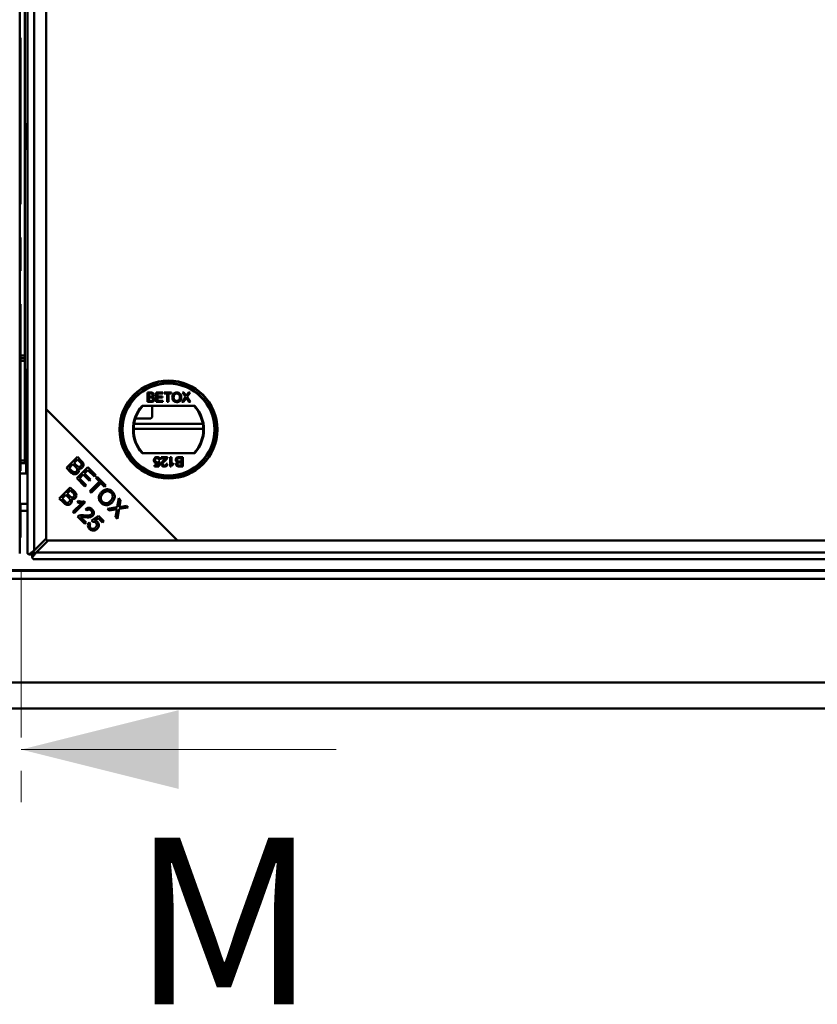
# Model space of a CAD drawing. Units: millimetres. Extents: x -223 to 594, y -15 to 420.
# Drawn here: x -161 to -130, y -15 to 22 of the extents above; entities that cross this region are included whole.
import ezdxf

# ---------------------------------------------------------------- set-up
doc = ezdxf.new("R2010")
doc.units = ezdxf.units.MM
doc.linetypes.add('CENTER', pattern=[10.16, 6.35, -1.27, 1.27, -1.27])
doc.styles.add('SLDTEXTSTYLE0', font='TXT', dxfattribs={"width": 0.75})

msp = doc.modelspace()

# ---------------------------------------------------------------- linework, layer by layer
at = {"color": 7, "linetype": 'CENTER', "lineweight": 18}
msp.add_line((-160.7884, 123.1497), (-160.7884, -7.5784), dxfattribs=at)
at = {"color": 7, "linetype": 'Continuous', "lineweight": 50}
for p, q in [((-160.8384, 1.8949), (-160.8384, 113.6697)), ((-160.5375, 113.6697), (-160.5375, 1.8949)), ((-160.2875, 2.0048), (-160.2875, 113.5599)), ((-159.8277, 113.172), (-159.8277, 7.3926)), ((-159.8277, 2.4646), (-159.8277, 113.1001)), ((-160.6384, 9.4323), (-160.6384, 106.1323)), ((-160.6284, 18.2923), (-160.6384, 18.2923)), ((-160.6284, 17.2723), (-160.6284, 18.2923)), ((-160.6384, 17.7823), (-160.6284, 17.7823)), ((-160.6384, 17.2723), (-160.6284, 17.2723)), ((-160.6384, 9.3323), (-160.6384, 9.4323)), ((-160.6384, 9.3323), (-160.8384, 9.3323)), ((-160.6384, 9.2323), (-160.6384, 9.3323)), ((-160.6384, 9.2323), (-160.6384, 5.4323)), ((-160.6284, 8.9323), (-160.6384, 8.9323)), ((-160.6284, 5.4323), (-160.6284, 8.9323)), ((-155.977, 7.667), (-155.977, 8.0265)), ((-155.977, 8.0265), (-155.8424, 8.0265)), ((-155.8578, 7.985), (-155.9263, 7.985)), ((-155.9263, 7.985), (-155.9263, 7.8744)), ((-155.6451, 8.0265), (-155.3916, 8.0265)), ((-155.6451, 7.667), (-155.6451, 8.0265)), ((-155.5944, 7.985), (-155.5944, 7.8744)), ((-155.3916, 7.985), (-155.5944, 7.985)), ((-155.3916, 8.0265), (-155.3916, 7.985)), ((-155.3408, 7.985), (-155.3408, 8.0265)), ((-155.3408, 8.0265), (-155.0596, 8.0265)), ((-155.2256, 7.985), (-155.3408, 7.985)), ((-155.2256, 7.667), (-155.2256, 7.985)), ((-155.1749, 7.985), (-155.1749, 7.667)), ((-155.0596, 7.985), (-155.1749, 7.985)), ((-155.0596, 8.0265), (-155.0596, 7.985)), ((-154.6426, 8.0265), (-154.5815, 8.0265)), ((-154.5282, 7.8604), (-154.6426, 8.0265)), ((-154.5815, 8.0265), (-154.5188, 7.9355)), ((-154.4767, 7.9354), (-154.4141, 8.0265)), ((-154.3522, 8.0265), (-154.4666, 7.8599)), ((-154.4141, 8.0265), (-154.3522, 8.0265)), ((-160.6384, 7.7823), (-160.6284, 7.7823)), ((-154.1664, 7.517), (-156.1788, 7.517)), ((-155.842, 7.667), (-155.977, 7.667)), ((-155.9263, 7.8744), (-155.8522, 7.8744)), ((-155.9263, 7.8329), (-155.9263, 7.7084)), ((-155.8471, 7.8329), (-155.9263, 7.8329)), ((-155.9263, 7.7084), (-155.8412, 7.7084)), ((-155.7884, 7.1323), (-155.7884, 7.517)), ((-155.3823, 7.667), (-155.6451, 7.667)), ((-155.5944, 7.8744), (-155.4054, 7.8744)), ((-155.4054, 7.8329), (-155.5944, 7.8329)), ((-155.5944, 7.8329), (-155.5944, 7.7084)), ((-155.5944, 7.7084), (-155.3823, 7.7084)), ((-155.4054, 7.8744), (-155.4054, 7.8329)), ((-155.3823, 7.7084), (-155.3823, 7.667)), ((-155.1749, 7.667), (-155.2256, 7.667)), ((-154.661, 7.667), (-154.5282, 7.8604)), ((-154.5992, 7.667), (-154.661, 7.667)), ((-154.5141, 7.7907), (-154.5992, 7.667)), ((-154.3949, 7.667), (-154.4824, 7.794)), ((-154.4666, 7.8599), (-154.3337, 7.667)), ((-154.3337, 7.667), (-154.3949, 7.667)), ((-159.8277, 7.3926), (-154.8277, 2.3926)), ((-159.8277, 7.3926), (-159.8277, 2.3926)), ((-160.6284, 6.8323), (-160.6384, 6.8323)), ((-156.48, 6.8323), (-153.8652, 6.8323)), ((-155.8884, 7.0323), (-156.4308, 7.0323)), ((-156.4973, 6.6448), (-153.8479, 6.6448)), ((-156.1788, 5.717), (-154.1664, 5.717)), ((-160.6384, 5.3323), (-160.8384, 5.3323)), ((-160.6384, 5.3323), (-160.6384, 5.4323)), ((-160.5884, 4.9448), (-160.5884, 5.3523)), ((-160.5384, 4.9448), (-160.5384, 5.3328)), ((-159.0599, 5.1557), (-158.6414, 5.5742)), ((-158.8113, 5.2935), (-158.9551, 5.1497)), ((-158.7145, 5.1968), (-158.8113, 5.2935)), ((-158.6354, 5.4694), (-158.7619, 5.3429)), ((-158.7619, 5.3429), (-158.6714, 5.2524)), ((-158.6414, 5.5742), (-158.4843, 5.4171)), ((-158.5518, 5.3857), (-158.6354, 5.4694)), ((-155.7083, 5.2551), (-155.5754, 5.2551)), ((-155.7083, 5.209), (-155.7083, 5.2551)), ((-155.5754, 5.2551), (-155.5571, 5.3482)), ((-155.547, 5.398), (-155.5009, 5.3934)), ((-155.4963, 5.4672), (-155.5424, 5.4625)), ((-155.5009, 5.3934), (-155.5378, 5.209)), ((-155.4456, 5.564), (-155.2105, 5.564)), ((-155.4456, 5.5179), (-155.4456, 5.564)), ((-155.2697, 5.5179), (-155.4456, 5.5179)), ((-155.2612, 5.3104), (-155.2151, 5.3058)), ((-155.1044, 5.564), (-155.0583, 5.564)), ((-155.1044, 5.2044), (-155.1044, 5.564)), ((-155.0583, 5.564), (-155.0583, 5.2838)), ((-154.9754, 5.3368), (-154.9754, 5.2943)), ((-154.6803, 5.5225), (-154.7654, 5.5225)), ((-154.7646, 5.564), (-154.6296, 5.564)), ((-154.7596, 5.398), (-154.6803, 5.398)), ((-154.6803, 5.3565), (-154.7545, 5.3565)), ((-154.6803, 5.398), (-154.6803, 5.5225)), ((-154.6803, 5.2459), (-154.6803, 5.3565)), ((-154.6296, 5.564), (-154.6296, 5.2044)), ((-160.8384, 4.9448), (-160.5375, 4.9448)), ((-158.9003, 4.9961), (-159.0599, 5.1557)), ((-158.9551, 5.1497), (-158.8509, 5.0455)), ((-158.6648, 4.7606), (-158.2463, 5.1791)), ((-158.4176, 4.897), (-158.56, 4.7545)), ((-158.1861, 4.6655), (-158.4176, 4.897)), ((-158.2403, 5.0743), (-158.3684, 4.9461)), ((-158.3684, 4.9461), (-158.137, 4.7146)), ((-158.2463, 5.1791), (-157.9438, 4.8765)), ((-157.9932, 4.8271), (-158.2403, 5.0743)), ((-155.5378, 5.209), (-155.7083, 5.209)), ((-155.0748, 5.2044), (-155.1044, 5.2044)), ((-154.6296, 5.2044), (-154.7643, 5.2044)), ((-154.7488, 5.2459), (-154.6803, 5.2459)), ((-158.3526, 4.4483), (-158.6648, 4.7606)), ((-158.56, 4.7545), (-158.3032, 4.4977)), ((-158.137, 4.7146), (-158.1861, 4.6655)), ((-158.1679, 4.2636), (-157.7988, 4.6328)), ((-157.7434, 4.5773), (-158.1125, 4.2082)), ((-157.9438, 4.8765), (-157.9932, 4.8271)), ((-157.9367, 4.7706), (-157.8873, 4.82)), ((-157.7988, 4.6328), (-157.9367, 4.7706)), ((-157.8873, 4.82), (-157.5555, 4.4883)), ((-157.6049, 4.4389), (-157.7434, 4.5773)), ((-159.3316, 3.9914), (-158.9131, 4.4099)), ((-159.0829, 4.1293), (-159.2268, 3.9854)), ((-158.9862, 4.0325), (-159.0829, 4.1293)), ((-158.9071, 4.3051), (-159.0335, 4.1787)), ((-159.0335, 4.1787), (-158.943, 4.0882)), ((-158.9131, 4.4099), (-158.756, 4.2528)), ((-158.8234, 4.2215), (-158.9071, 4.3051)), ((-158.3032, 4.4977), (-158.3526, 4.4483)), ((-158.1125, 4.2082), (-158.1679, 4.2636)), ((-157.5555, 4.4883), (-157.6049, 4.4389)), ((-159.172, 3.8318), (-159.3316, 3.9914)), ((-159.2268, 3.9854), (-159.1226, 3.8812)), ((-158.8163, 3.4761), (-158.4889, 3.8035)), ((-158.3448, 3.845), (-158.765, 3.4248)), ((-158.6535, 3.8444), (-158.6039, 3.894)), ((-158.4902, 3.8037), (-158.4202, 3.8737)), ((-158.3778, 3.878), (-158.3448, 3.845)), ((-157.121, 3.653), (-157.0633, 3.9961)), ((-157.0633, 3.9961), (-156.9975, 3.9302)), ((-156.9975, 3.9302), (-157.0288, 3.7469)), ((-158.765, 3.4248), (-158.8163, 3.4761)), ((-158.2825, 3.5298), (-158.3298, 3.588)), ((-157.5011, 3.5968), (-157.121, 3.653)), ((-157.4345, 3.5302), (-157.5011, 3.5968)), ((-157.1835, 3.5711), (-157.4345, 3.5302)), ((-157.1859, 3.2816), (-157.1419, 3.5362)), ((-157.0546, 3.5928), (-157.1174, 3.2131)), ((-156.7103, 3.6431), (-157.0546, 3.5928)), ((-156.9657, 3.6764), (-156.7705, 3.7033)), ((-156.7705, 3.7033), (-156.7103, 3.6431)), ((-158.362, 3.0219), (-158.6387, 3.2986)), ((-158.5179, 3.2766), (-158.3126, 3.0713)), ((-158.3126, 3.0713), (-158.362, 3.0219)), ((-158.1961, 3.0752), (-158.1376, 3.0258)), ((-158.0988, 3.1543), (-157.8434, 3.3287)), ((-158.0568, 3.0998), (-158.0988, 3.1543)), ((-157.8513, 3.2385), (-157.9863, 3.1485)), ((-157.6842, 3.0715), (-157.8513, 3.2385)), ((-157.8434, 3.3287), (-157.6352, 3.1205)), ((-157.6352, 3.1205), (-157.6842, 3.0715)), ((-157.1174, 3.2131), (-157.1859, 3.2816)), ((-160.2875, 2.0048), (-159.8277, 2.4646)), ((-159.7557, 2.3926), (-160.2155, 1.9328)), ((-159.8277, 2.3926), (-154.8277, 2.3926)), ((-105.2202, 2.3926), (-159.7557, 2.3926)), ((-154.8277, 2.3926), (-105.1482, 2.3926)), ((-104.7604, 1.9328), (-160.2155, 1.9328)), ((-160.4738, 1.8576), (-160.362, 1.8576)), ((-160.3627, 1.7465), (-160.3627, 1.8583)), ((-160.3254, 1.6828), (-104.6506, 1.6828)), ((-217.2384, 1.2323), (-104.3384, 1.2323)), ((-217.148, 1.2604), (-104.4289, 1.2604)), ((-217.2384, 0.9323), (-104.3384, 0.9323)), ((-221.6884, -3.0177), (-99.8884, -3.0177)), ((-129.8384, -4.0177), (-191.7384, -4.0177))]:
    msp.add_line(p, q, dxfattribs=at)
at = {"color": 8, "linetype": 'Continuous', "lineweight": 50}
for p, q in [((-160.6384, 9.4323), (-160.8384, 9.4323)), ((-160.6384, 9.2323), (-160.8384, 9.2323)), ((-160.6384, 5.4323), (-160.8384, 5.4323)), ((-157.7341, 4.5681), (-157.7341, 4.6669)), ((-157.5577, 4.4861), (-157.6522, 4.4861)), ((-160.8384, 3.7859), (-160.5375, 3.7859)), ((-158.5065, 3.7859), (-158.4039, 3.7859)), ((-160.5375, 3.514), (-160.8384, 3.514)), ((-158.6758, 3.514), (-158.7784, 3.514))]:
    msp.add_line(p, q, dxfattribs=at)
at = {"color": 7, "linetype": 'Continuous', "lineweight": 18}
msp.add_line((-148.7884, -5.5784), (-160.7884, -5.5784), dxfattribs=at)
at = {"color": 7, "linetype": 'Continuous', "lineweight": 50}
for radius in [1.8678, 1.85, 1.77, 1.75]:
    msp.add_circle((-155.1726, 6.617), radius, dxfattribs=at)
for centre, radius, start, end in [((-155.1726, 6.617), 1.35, 138.18969, 221.81031), ((-155.1726, 6.617), 1.325, 137.21531, 222.78469), ((-155.1726, 6.617), 1.325, 317.21531, 42.78469), ((-155.1726, 6.617), 1.35, 318.18969, 41.81031), ((-155.8884, 7.1323), 0.1, 270, 0), ((-160.5284, 5.4323), 0.1, 180, 264.82152)]:
    msp.add_arc(centre, radius, start, end, dxfattribs=at)
for points, knots in [([(-155.7742, 7.9289), (-155.7752, 7.9386), (-155.7768, 7.9533), (-155.7879, 7.9698), (-155.8122, 7.9868), (-155.8375, 7.9858), (-155.8578, 7.985)], [0, 0, 0, 0, 0.2495593, 0.3750398, 0.5002586, 1, 1, 1, 1]), ([(-155.8424, 8.0265), (-155.8264, 8.026), (-155.7946, 8.025), (-155.753, 8.0052), (-155.7284, 7.9707), (-155.7251, 7.9458), (-155.7235, 7.9333)], [0, 0, 0, 0, 0.2811439, 0.5599859, 0.7800928, 1, 1, 1, 1]), ([(-155.809, 7.8787), (-155.8032, 7.881), (-155.7918, 7.8856), (-155.7768, 7.9031), (-155.7752, 7.9191), (-155.7742, 7.9289)], [0, 0, 0, 0, 0.2808778, 0.56106, 1, 1, 1, 1]), ([(-155.7235, 7.9333), (-155.7245, 7.924), (-155.7265, 7.9055), (-155.7439, 7.8758), (-155.7647, 7.8635), (-155.7774, 7.856)], [0, 0, 0, 0, 0.2803293, 0.5608379, 1, 1, 1, 1]), ([(-155.0274, 7.842), (-155.0256, 7.869), (-155.0221, 7.9228), (-154.9801, 7.9882), (-154.9201, 8.026), (-154.8778, 8.0294), (-154.8566, 8.0311)], [0, 0, 0, 0, 0.2805697, 0.5595755, 0.7795608, 1, 1, 1, 1]), ([(-154.8563, 7.9896), (-154.8698, 7.9885), (-154.8968, 7.9861), (-154.9327, 7.9659), (-154.9726, 7.9209), (-154.975, 7.8742), (-154.9767, 7.8414)], [0, 0, 0, 0, 0.1872548, 0.3744454, 0.5612433, 1, 1, 1, 1]), ([(-154.8566, 8.0311), (-154.8301, 8.028), (-154.7772, 8.0219), (-154.719, 7.971), (-154.6904, 7.9084), (-154.6876, 7.8669), (-154.6863, 7.8462)], [0, 0, 0, 0, 0.2796053, 0.5585798, 0.7790738, 1, 1, 1, 1]), ([(-154.737, 7.8465), (-154.7382, 7.8661), (-154.7407, 7.9053), (-154.7675, 7.9549), (-154.8101, 7.9849), (-154.8409, 7.988), (-154.8563, 7.9896)], [0, 0, 0, 0, 0.2807872, 0.5600896, 0.7799592, 1, 1, 1, 1]), ([(-154.5188, 7.9355), (-154.5148, 7.9294), (-154.5091, 7.9208), (-154.5022, 7.9096), (-154.5008, 7.904), (-154.5001, 7.9012)], [0, 0, 0, 0, 0.5612741, 0.7818087, 1, 1, 1, 1]), ([(-154.5001, 7.9012), (-154.4958, 7.9076), (-154.4879, 7.919), (-154.4801, 7.9304), (-154.4767, 7.9354)], [0, 0, 0, 0, 0.5599902, 1, 1, 1, 1]), ([(-155.8522, 7.8744), (-155.844, 7.8744), (-155.8295, 7.8744), (-155.8152, 7.8774), (-155.809, 7.8787)], [0, 0, 0, 0, 0.56038974, 1, 1, 1, 1]), ([(-155.7603, 7.7707), (-155.7615, 7.7809), (-155.7631, 7.7964), (-155.7748, 7.8135), (-155.7993, 7.8326), (-155.8258, 7.8328), (-155.8471, 7.8329)], [0, 0, 0, 0, 0.249826, 0.3755404, 0.5011796, 1, 1, 1, 1]), ([(-155.7096, 7.77), (-155.7108, 7.7581), (-155.713, 7.7344), (-155.7305, 7.7023), (-155.7724, 7.6697), (-155.8133, 7.6681), (-155.842, 7.667)], [0, 0, 0, 0, 0.18708871, 0.37426076, 0.56079165, 1, 1, 1, 1]), ([(-155.8412, 7.7084), (-155.8355, 7.7084), (-155.8252, 7.7084), (-155.815, 7.7096), (-155.8105, 7.7102)], [0, 0, 0, 0, 0.5601377, 1, 1, 1, 1]), ([(-155.8105, 7.7102), (-155.8026, 7.7121), (-155.7868, 7.716), (-155.7701, 7.7324), (-155.7615, 7.7516), (-155.7607, 7.7643), (-155.7603, 7.7707)], [0, 0, 0, 0, 0.2802994, 0.5589894, 0.7793843, 1, 1, 1, 1]), ([(-155.7774, 7.856), (-155.767, 7.8522), (-155.7461, 7.8446), (-155.7239, 7.8221), (-155.7114, 7.7961), (-155.7102, 7.7787), (-155.7096, 7.77)], [0, 0, 0, 0, 0.2801952, 0.5596393, 0.7797162, 1, 1, 1, 1]), ([(-154.8568, 7.6623), (-154.8828, 7.6653), (-154.9347, 7.6713), (-154.9922, 7.7204), (-155.0221, 7.781), (-155.0256, 7.8217), (-155.0274, 7.842)], [0, 0, 0, 0, 0.27958155, 0.55877918, 0.77931394, 1, 1, 1, 1]), ([(-154.9767, 7.8414), (-154.9754, 7.8222), (-154.973, 7.7838), (-154.944, 7.7369), (-154.9023, 7.7081), (-154.8721, 7.7053), (-154.857, 7.7038)], [0, 0, 0, 0, 0.2806618, 0.5598774, 0.7798481, 1, 1, 1, 1]), ([(-154.857, 7.7038), (-154.8373, 7.7064), (-154.7979, 7.7114), (-154.757, 7.7525), (-154.7391, 7.8002), (-154.7377, 7.8311), (-154.737, 7.8465)], [0, 0, 0, 0, 0.2791, 0.5581969, 0.778801, 1, 1, 1, 1]), ([(-154.6863, 7.8462), (-154.6885, 7.8198), (-154.6931, 7.7672), (-154.7349, 7.7033), (-154.7949, 7.6684), (-154.8362, 7.6644), (-154.8568, 7.6623)], [0, 0, 0, 0, 0.2803531, 0.5595033, 0.7796454, 1, 1, 1, 1]), ([(-154.4972, 7.8154), (-154.5004, 7.8108), (-154.506, 7.8026), (-154.5116, 7.7943), (-154.5141, 7.7907)], [0, 0, 0, 0, 0.5599599, 1, 1, 1, 1]), ([(-154.4824, 7.794), (-154.4852, 7.798), (-154.4901, 7.8051), (-154.495, 7.8123), (-154.4972, 7.8154)], [0, 0, 0, 0, 0.5600362, 1, 1, 1, 1]), ([(-158.5138, 5.2194), (-158.5035, 5.2325), (-158.4881, 5.2521), (-158.4838, 5.2854), (-158.4959, 5.3339), (-158.527, 5.3627), (-158.5518, 5.3857)], [0, 0, 0, 0, 0.2489498, 0.3742591, 0.4995952, 1, 1, 1, 1]), ([(-158.4843, 5.4171), (-158.4664, 5.398), (-158.4307, 5.36), (-158.4048, 5.2893), (-158.4152, 5.2205), (-158.4402, 5.1877), (-158.4527, 5.1713)], [0, 0, 0, 0, 0.28115095, 0.5601493, 0.78019043, 1, 1, 1, 1]), ([(-155.7268, 5.4406), (-155.7255, 5.4577), (-155.7232, 5.4882), (-155.7066, 5.5137), (-155.6992, 5.5249)], [0, 0, 0, 0, 0.5597063, 1, 1, 1, 1]), ([(-155.6212, 5.3243), (-155.6377, 5.3264), (-155.6706, 5.3307), (-155.7055, 5.3635), (-155.7242, 5.4019), (-155.7259, 5.4277), (-155.7268, 5.4406)], [0, 0, 0, 0, 0.2791793, 0.5587409, 0.7791529, 1, 1, 1, 1]), ([(-155.6992, 5.5249), (-155.685, 5.5392), (-155.6594, 5.5646), (-155.6237, 5.5674), (-155.608, 5.5686)], [0, 0, 0, 0, 0.558438, 1, 1, 1, 1]), ([(-155.6083, 5.5271), (-155.6201, 5.5259), (-155.6437, 5.5235), (-155.668, 5.499), (-155.6792, 5.4709), (-155.6802, 5.4526), (-155.6807, 5.4434)], [0, 0, 0, 0, 0.27950313, 0.55826068, 0.77888439, 1, 1, 1, 1]), ([(-155.6807, 5.4434), (-155.6799, 5.4321), (-155.6785, 5.4096), (-155.6614, 5.3814), (-155.6351, 5.3673), (-155.6174, 5.3663), (-155.6085, 5.3657)], [0, 0, 0, 0, 0.2806295, 0.5595786, 0.7792835, 1, 1, 1, 1]), ([(-155.5571, 5.3482), (-155.568, 5.3407), (-155.5875, 5.3274), (-155.6109, 5.3252), (-155.6212, 5.3243)], [0, 0, 0, 0, 0.5599443, 1, 1, 1, 1]), ([(-155.6085, 5.3657), (-155.6017, 5.3661), (-155.5881, 5.3668), (-155.5651, 5.3761), (-155.5538, 5.3897), (-155.547, 5.398)], [0, 0, 0, 0, 0.2808753, 0.5611364, 1, 1, 1, 1]), ([(-155.5424, 5.4625), (-155.5443, 5.4719), (-155.5481, 5.4906), (-155.5636, 5.5134), (-155.5857, 5.5255), (-155.6008, 5.5266), (-155.6083, 5.5271)], [0, 0, 0, 0, 0.2807058, 0.5599401, 0.7796251, 1, 1, 1, 1]), ([(-155.608, 5.5686), (-155.5923, 5.5673), (-155.5609, 5.5647), (-155.524, 5.5383), (-155.5021, 5.5037), (-155.4982, 5.4793), (-155.4963, 5.4672)], [0, 0, 0, 0, 0.2800469, 0.5592506, 0.779428, 1, 1, 1, 1]), ([(-155.441, 5.3037), (-155.4385, 5.3208), (-155.4336, 5.3553), (-155.3949, 5.405), (-155.3616, 5.4336), (-155.3412, 5.4512)], [0, 0, 0, 0, 0.2787569, 0.5588258, 1, 1, 1, 1]), ([(-155.3303, 5.2044), (-155.346, 5.2055), (-155.3773, 5.2077), (-155.4148, 5.2325), (-155.4376, 5.2668), (-155.4398, 5.2914), (-155.441, 5.3037)], [0, 0, 0, 0, 0.2804893, 0.5596614, 0.7797634, 1, 1, 1, 1]), ([(-155.2982, 5.4295), (-155.3212, 5.4098), (-155.3532, 5.3824), (-155.3885, 5.3397), (-155.3928, 5.3159), (-155.3949, 5.3041)], [0, 0, 0, 0, 0.56130317, 0.78136826, 1, 1, 1, 1]), ([(-155.3949, 5.3041), (-155.3936, 5.2949), (-155.3912, 5.2765), (-155.3726, 5.2572), (-155.351, 5.2472), (-155.3365, 5.2463), (-155.3293, 5.2459)], [0, 0, 0, 0, 0.2790614, 0.55857383, 0.77905034, 1, 1, 1, 1]), ([(-155.3412, 5.4512), (-155.3326, 5.4582), (-155.3185, 5.4699), (-155.299, 5.4864), (-155.2828, 5.5007), (-155.274, 5.5121), (-155.2697, 5.5179)], [0, 0, 0, 0, 0.3400436, 0.5600678, 0.7800381, 1, 1, 1, 1]), ([(-155.2151, 5.3058), (-155.2177, 5.2899), (-155.223, 5.258), (-155.2539, 5.2228), (-155.2925, 5.2065), (-155.3177, 5.2051), (-155.3303, 5.2044)], [0, 0, 0, 0, 0.280236, 0.5588616, 0.7791171, 1, 1, 1, 1]), ([(-155.3293, 5.2459), (-155.3194, 5.2466), (-155.2995, 5.2481), (-155.2756, 5.2642), (-155.2629, 5.287), (-155.2617, 5.3026), (-155.2612, 5.3104)], [0, 0, 0, 0, 0.2804338, 0.559432, 0.7793318, 1, 1, 1, 1]), ([(-155.2153, 5.532), (-155.2268, 5.5096), (-155.2475, 5.4696), (-155.2827, 5.4418), (-155.2982, 5.4295)], [0, 0, 0, 0, 0.5583688, 1, 1, 1, 1]), ([(-155.2105, 5.564), (-155.2106, 5.5579), (-155.2108, 5.547), (-155.2139, 5.5366), (-155.2153, 5.532)], [0, 0, 0, 0, 0.55997628, 1, 1, 1, 1]), ([(-154.9754, 5.2943), (-154.9978, 5.2816), (-155.0378, 5.2589), (-155.0635, 5.221), (-155.0748, 5.2044)], [0, 0, 0, 0, 0.5604416, 1, 1, 1, 1]), ([(-155.0583, 5.2838), (-155.0441, 5.2956), (-155.0186, 5.3168), (-154.9886, 5.3307), (-154.9754, 5.3368)], [0, 0, 0, 0, 0.5596946, 1, 1, 1, 1]), ([(-154.897, 5.461), (-154.8959, 5.4728), (-154.8936, 5.4965), (-154.8761, 5.5286), (-154.8343, 5.5613), (-154.7933, 5.5628), (-154.7646, 5.564)], [0, 0, 0, 0, 0.18708791, 0.3742582, 0.56078983, 1, 1, 1, 1]), ([(-154.8292, 5.375), (-154.8397, 5.3788), (-154.8605, 5.3863), (-154.8827, 5.4089), (-154.8952, 5.4349), (-154.8964, 5.4523), (-154.897, 5.461)], [0, 0, 0, 0, 0.28020945, 0.55965744, 0.77971311, 1, 1, 1, 1]), ([(-154.8832, 5.2976), (-154.8822, 5.3069), (-154.8801, 5.3255), (-154.8627, 5.3551), (-154.8419, 5.3674), (-154.8292, 5.375)], [0, 0, 0, 0, 0.2803339, 0.5608477, 1, 1, 1, 1]), ([(-154.7643, 5.2044), (-154.7802, 5.2049), (-154.812, 5.206), (-154.8536, 5.2257), (-154.8782, 5.2602), (-154.8815, 5.2851), (-154.8832, 5.2976)], [0, 0, 0, 0, 0.2811466, 0.5599735, 0.7801098, 1, 1, 1, 1]), ([(-154.7962, 5.5207), (-154.8041, 5.5188), (-154.8199, 5.5149), (-154.8365, 5.4985), (-154.8451, 5.4793), (-154.8459, 5.4666), (-154.8463, 5.4602)], [0, 0, 0, 0, 0.2802701, 0.5590013, 0.779389, 1, 1, 1, 1]), ([(-154.8463, 5.4602), (-154.8452, 5.45), (-154.8435, 5.4345), (-154.8318, 5.4174), (-154.8074, 5.3983), (-154.7808, 5.3982), (-154.7596, 5.398)], [0, 0, 0, 0, 0.2498062, 0.3755227, 0.501164, 1, 1, 1, 1]), ([(-154.7977, 5.3523), (-154.8034, 5.35), (-154.8149, 5.3453), (-154.8298, 5.3278), (-154.8315, 5.3118), (-154.8325, 5.3021)], [0, 0, 0, 0, 0.2809002, 0.5610933, 1, 1, 1, 1]), ([(-154.8325, 5.3021), (-154.8314, 5.2923), (-154.8298, 5.2776), (-154.8187, 5.2611), (-154.7944, 5.2441), (-154.7691, 5.2451), (-154.7488, 5.2459)], [0, 0, 0, 0, 0.2495577, 0.3750374, 0.5002553, 1, 1, 1, 1]), ([(-154.7545, 5.3565), (-154.7626, 5.3565), (-154.7772, 5.3565), (-154.7914, 5.3536), (-154.7977, 5.3523)], [0, 0, 0, 0, 0.5604013, 1, 1, 1, 1]), ([(-154.7654, 5.5225), (-154.7712, 5.5225), (-154.7815, 5.5225), (-154.7917, 5.5213), (-154.7962, 5.5207)], [0, 0, 0, 0, 0.560143, 1, 1, 1, 1]), ([(-158.6227, 4.961), (-158.638, 4.9483), (-158.6687, 4.9231), (-158.7272, 4.9058), (-158.8151, 4.917), (-158.8652, 4.9634), (-158.9003, 4.9961)], [0, 0, 0, 0, 0.1870991, 0.3742874, 0.5607649, 1, 1, 1, 1]), ([(-158.8509, 5.0455), (-158.8439, 5.0384), (-158.8314, 5.0258), (-158.8174, 5.0147), (-158.8113, 5.0099)], [0, 0, 0, 0, 0.5600937, 1, 1, 1, 1]), ([(-158.8113, 5.0099), (-158.7997, 5.0026), (-158.7767, 4.9881), (-158.7377, 4.9858), (-158.7042, 4.9972), (-158.6881, 5.0113), (-158.68, 5.0183)], [0, 0, 0, 0, 0.2804996, 0.5591216, 0.7794435, 1, 1, 1, 1]), ([(-158.68, 5.0183), (-158.6692, 5.0321), (-158.6529, 5.053), (-158.6485, 5.0879), (-158.6575, 5.1396), (-158.6892, 5.1714), (-158.7145, 5.1968)], [0, 0, 0, 0, 0.2493222, 0.3750099, 0.5005801, 1, 1, 1, 1]), ([(-158.6714, 5.2524), (-158.6614, 5.2425), (-158.6437, 5.2247), (-158.6229, 5.2106), (-158.6138, 5.2045)], [0, 0, 0, 0, 0.5602637, 1, 1, 1, 1]), ([(-158.6, 5.1411), (-158.5923, 5.1244), (-158.5769, 5.0909), (-158.5778, 5.0385), (-158.5941, 4.9936), (-158.6132, 4.9718), (-158.6227, 4.961)], [0, 0, 0, 0, 0.2801464, 0.5595572, 0.7796737, 1, 1, 1, 1]), ([(-158.6138, 5.2045), (-158.6045, 5.2002), (-158.5858, 5.1917), (-158.5476, 5.1925), (-158.5266, 5.2092), (-158.5138, 5.2194)], [0, 0, 0, 0, 0.2812934, 0.5617061, 1, 1, 1, 1]), ([(-158.4527, 5.1713), (-158.4642, 5.1619), (-158.4872, 5.1432), (-158.5395, 5.1273), (-158.5771, 5.1359), (-158.6, 5.1411)], [0, 0, 0, 0, 0.2804855, 0.5610794, 1, 1, 1, 1]), ([(-157.7341, 4.5598), (-157.7299, 4.5662), (-157.7213, 4.579), (-157.7012, 4.5962), (-157.6852, 4.607), (-157.6787, 4.6115)], [0, 0, 0, 0, 0.3721629, 0.7443481, 1, 1, 1, 1]), ([(-157.6088, 4.5416), (-157.6132, 4.5351), (-157.6241, 4.5191), (-157.6413, 4.4989), (-157.6541, 4.4904), (-157.6605, 4.4861)], [0, 0, 0, 0, 0.2556646, 0.6278289, 1, 1, 1, 1]), ([(-158.7854, 4.0551), (-158.7752, 4.0682), (-158.7598, 4.0879), (-158.7554, 4.1211), (-158.7676, 4.1696), (-158.7986, 4.1984), (-158.8234, 4.2215)], [0, 0, 0, 0, 0.2489299, 0.3742425, 0.499582, 1, 1, 1, 1]), ([(-158.756, 4.2528), (-158.7381, 4.2338), (-158.7024, 4.1958), (-158.6764, 4.125), (-158.6869, 4.0562), (-158.7119, 4.0234), (-158.7244, 4.007)], [0, 0, 0, 0, 0.281152, 0.5601511, 0.7801719, 1, 1, 1, 1]), ([(-157.7392, 3.8208), (-157.7662, 3.8547), (-157.8202, 3.9227), (-157.83, 4.0479), (-157.7938, 4.154), (-157.7502, 4.2059), (-157.7284, 4.2318)], [0, 0, 0, 0, 0.2795913, 0.5587591, 0.7793057, 1, 1, 1, 1]), ([(-157.6721, 4.1739), (-157.6935, 4.1495), (-157.7361, 4.1009), (-157.7569, 4.0106), (-157.7408, 3.9271), (-157.7084, 3.8879), (-157.6921, 3.8683)], [0, 0, 0, 0, 0.2806245, 0.5597421, 0.7797589, 1, 1, 1, 1]), ([(-157.7284, 4.2318), (-157.6947, 4.2614), (-157.6274, 4.3205), (-157.5014, 4.348), (-157.3865, 4.322), (-157.3328, 4.2764), (-157.3059, 4.2536)], [0, 0, 0, 0, 0.2805948, 0.5596001, 0.7795757, 1, 1, 1, 1]), ([(-157.3533, 4.2055), (-157.3805, 4.2263), (-157.4348, 4.2678), (-157.5356, 4.2697), (-157.6136, 4.2282), (-157.6526, 4.192), (-157.6721, 4.1739)], [0, 0, 0, 0, 0.2792615, 0.5578895, 0.7785979, 1, 1, 1, 1]), ([(-157.3801, 3.8938), (-157.3583, 3.9186), (-157.3148, 3.968), (-157.2884, 4.0591), (-157.3041, 4.145), (-157.3369, 4.1853), (-157.3533, 4.2055)], [0, 0, 0, 0, 0.2807926, 0.5600432, 0.7799296, 1, 1, 1, 1]), ([(-157.3059, 4.2536), (-157.2785, 4.2188), (-157.2237, 4.1495), (-157.215, 4.0213), (-157.2552, 3.9144), (-157.3006, 3.8624), (-157.3233, 3.8364)], [0, 0, 0, 0, 0.2796001, 0.5586002, 0.7790982, 1, 1, 1, 1]), ([(-158.8943, 3.7967), (-158.9097, 3.7841), (-158.9404, 3.7588), (-158.9988, 3.7415), (-159.0867, 3.7527), (-159.1368, 3.7992), (-159.172, 3.8318)], [0, 0, 0, 0, 0.1871005, 0.3742844, 0.5607617, 1, 1, 1, 1]), ([(-159.1226, 3.8812), (-159.1156, 3.8741), (-159.103, 3.8615), (-159.0891, 3.8505), (-159.0829, 3.8456)], [0, 0, 0, 0, 0.5600922, 1, 1, 1, 1]), ([(-159.0829, 3.8456), (-159.0714, 3.8384), (-159.0483, 3.8239), (-159.0093, 3.8216), (-158.9758, 3.833), (-158.9597, 3.847), (-158.9517, 3.854)], [0, 0, 0, 0, 0.2804988, 0.5591211, 0.7794433, 1, 1, 1, 1]), ([(-158.9517, 3.854), (-158.9408, 3.8679), (-158.9246, 3.8887), (-158.9202, 3.9237), (-158.9291, 3.9754), (-158.9608, 4.0071), (-158.9862, 4.0325)], [0, 0, 0, 0, 0.2493421, 0.3749986, 0.5005664, 1, 1, 1, 1]), ([(-158.943, 4.0882), (-158.9331, 4.0782), (-158.9153, 4.0604), (-158.8946, 4.0464), (-158.8854, 4.0402)], [0, 0, 0, 0, 0.5602617, 1, 1, 1, 1]), ([(-158.8716, 3.9769), (-158.8639, 3.9601), (-158.8486, 3.9267), (-158.8494, 3.8742), (-158.8658, 3.8293), (-158.8848, 3.8076), (-158.8943, 3.7967)], [0, 0, 0, 0, 0.280117, 0.5595579, 0.7796741, 1, 1, 1, 1]), ([(-158.8854, 4.0402), (-158.8761, 4.0359), (-158.8575, 4.0274), (-158.8192, 4.0282), (-158.7982, 4.0449), (-158.7854, 4.0551)], [0, 0, 0, 0, 0.2812781, 0.5616978, 1, 1, 1, 1]), ([(-158.7244, 4.007), (-158.7359, 3.9977), (-158.7589, 3.9789), (-158.8111, 3.9631), (-158.8487, 3.9716), (-158.8716, 3.9769)], [0, 0, 0, 0, 0.2804855, 0.5610794, 1, 1, 1, 1]), ([(-158.4889, 3.8035), (-158.5206, 3.8074), (-158.5772, 3.8143), (-158.6302, 3.8352), (-158.6535, 3.8444)], [0, 0, 0, 0, 0.5597092, 1, 1, 1, 1]), ([(-158.6039, 3.894), (-158.5622, 3.8816), (-158.4877, 3.8594), (-158.4114, 3.8723), (-158.3778, 3.878)], [0, 0, 0, 0, 0.5605042, 1, 1, 1, 1]), ([(-157.3233, 3.8364), (-157.3569, 3.8081), (-157.424, 3.7517), (-157.5481, 3.7261), (-157.6595, 3.7551), (-157.7126, 3.7989), (-157.7392, 3.8208)], [0, 0, 0, 0, 0.2803503, 0.5595207, 0.7796365, 1, 1, 1, 1]), ([(-157.6921, 3.8683), (-157.6658, 3.8478), (-157.6131, 3.8069), (-157.5158, 3.8065), (-157.4377, 3.8415), (-157.3993, 3.8764), (-157.3801, 3.8938)], [0, 0, 0, 0, 0.27915219, 0.55821523, 0.7788063, 1, 1, 1, 1]), ([(-158.3769, 3.3461), (-158.3257, 3.3415), (-158.2543, 3.3351), (-158.1608, 3.3456), (-158.1271, 3.3688), (-158.1102, 3.3804)], [0, 0, 0, 0, 0.56123247, 0.78141224, 1, 1, 1, 1]), ([(-158.3298, 3.588), (-158.3078, 3.6038), (-158.2639, 3.6354), (-158.1855, 3.6415), (-158.1202, 3.6155), (-158.0886, 3.5872), (-158.0729, 3.5731)], [0, 0, 0, 0, 0.2802872, 0.5589509, 0.7791818, 1, 1, 1, 1]), ([(-158.1166, 3.5317), (-158.1301, 3.5431), (-158.1571, 3.5659), (-158.208, 3.5721), (-158.2513, 3.557), (-158.2721, 3.5389), (-158.2825, 3.5298)], [0, 0, 0, 0, 0.2800943, 0.5589916, 0.779145, 1, 1, 1, 1]), ([(-158.1102, 3.3804), (-158.1004, 3.393), (-158.0808, 3.4183), (-158.0786, 3.4645), (-158.0918, 3.5036), (-158.1083, 3.5223), (-158.1166, 3.5317)], [0, 0, 0, 0, 0.2792233, 0.5588074, 0.7791752, 1, 1, 1, 1]), ([(-158.0729, 3.5731), (-158.0557, 3.5534), (-158.0215, 3.5141), (-158.0061, 3.4409), (-158.0194, 3.3738), (-158.0456, 3.3422), (-158.0587, 3.3264)], [0, 0, 0, 0, 0.2805208, 0.5597077, 0.7797604, 1, 1, 1, 1]), ([(-157.1322, 3.5825), (-157.1417, 3.5802), (-157.1588, 3.576), (-157.176, 3.5726), (-157.1835, 3.5711)], [0, 0, 0, 0, 0.5599933, 1, 1, 1, 1]), ([(-157.1419, 3.5362), (-157.1403, 3.5449), (-157.1373, 3.5604), (-157.1337, 3.5757), (-157.1322, 3.5825)], [0, 0, 0, 0, 0.5599753, 1, 1, 1, 1]), ([(-157.0288, 3.7469), (-157.0315, 3.7309), (-157.0364, 3.7023), (-157.0435, 3.6742), (-157.0466, 3.6618)], [0, 0, 0, 0, 0.5600682, 1, 1, 1, 1]), ([(-157.0466, 3.6618), (-157.0316, 3.6651), (-157.0048, 3.6709), (-156.9777, 3.6747), (-156.9657, 3.6764)], [0, 0, 0, 0, 0.5599608, 1, 1, 1, 1]), ([(-158.6387, 3.2986), (-158.6317, 3.3052), (-158.6192, 3.3171), (-158.6038, 3.3248), (-158.597, 3.3282)], [0, 0, 0, 0, 0.5598087, 1, 1, 1, 1]), ([(-158.597, 3.3282), (-158.5565, 3.3388), (-158.4841, 3.3576), (-158.4098, 3.3497), (-158.3769, 3.3461)], [0, 0, 0, 0, 0.5583428, 1, 1, 1, 1]), ([(-158.3563, 3.276), (-158.3746, 3.2775), (-158.4048, 3.28), (-158.4469, 3.2827), (-158.4828, 3.2832), (-158.5062, 3.2788), (-158.5179, 3.2766)], [0, 0, 0, 0, 0.3400434, 0.5600725, 0.780045, 1, 1, 1, 1]), ([(-158.0587, 3.3264), (-158.0825, 3.3092), (-158.1303, 3.2745), (-158.2368, 3.2668), (-158.3109, 3.2725), (-158.3563, 3.276)], [0, 0, 0, 0, 0.2783345, 0.5585554, 1, 1, 1, 1]), ([(-158.1784, 2.824), (-158.1955, 2.8439), (-158.2296, 2.8838), (-158.2447, 2.9576), (-158.2317, 3.0247), (-158.208, 3.0584), (-158.1961, 3.0752)], [0, 0, 0, 0, 0.28018796, 0.55946641, 0.77957349, 1, 1, 1, 1]), ([(-158.1376, 3.0258), (-158.1467, 3.012), (-158.1647, 2.9845), (-158.1721, 2.9379), (-158.1613, 2.8959), (-158.1446, 2.8761), (-158.1362, 2.8662)], [0, 0, 0, 0, 0.28058431, 0.55969051, 0.77977004, 1, 1, 1, 1]), ([(-157.9401, 3.0641), (-157.9491, 3.0719), (-157.9671, 3.0875), (-158.0074, 3.1037), (-158.0381, 3.1013), (-158.0568, 3.0998)], [0, 0, 0, 0, 0.280688, 0.56130287, 1, 1, 1, 1]), ([(-157.9863, 3.1485), (-157.9643, 3.1431), (-157.9251, 3.1335), (-157.8945, 3.1074), (-157.881, 3.0959)], [0, 0, 0, 0, 0.5598555, 1, 1, 1, 1]), ([(-157.9455, 2.8799), (-157.9327, 2.8947), (-157.9072, 2.9242), (-157.897, 2.9798), (-157.9101, 3.0292), (-157.9301, 3.0525), (-157.9401, 3.0641)], [0, 0, 0, 0, 0.2804298, 0.5593712, 0.7793996, 1, 1, 1, 1]), ([(-157.881, 3.0959), (-157.8636, 3.0738), (-157.8288, 3.0298), (-157.8225, 2.9493), (-157.8433, 2.8797), (-157.8721, 2.8466), (-157.8865, 2.83)], [0, 0, 0, 0, 0.279537, 0.559091, 0.77936519, 1, 1, 1, 1]), ([(-158.0178, 2.7649), (-158.0518, 2.7656), (-158.1126, 2.767), (-158.1582, 2.8065), (-158.1784, 2.824)], [0, 0, 0, 0, 0.5583249, 1, 1, 1, 1]), ([(-158.1362, 2.8662), (-158.12, 2.8541), (-158.0877, 2.8298), (-158.0291, 2.8296), (-157.9808, 2.8484), (-157.9573, 2.8694), (-157.9455, 2.8799)], [0, 0, 0, 0, 0.2788746, 0.5584221, 0.7789845, 1, 1, 1, 1]), ([(-157.8865, 2.83), (-157.9081, 2.8116), (-157.9465, 2.7787), (-157.996, 2.7691), (-158.0178, 2.7649)], [0, 0, 0, 0, 0.5596091, 1, 1, 1, 1]), ([(-160.4738, 1.8576), (-160.4872, 1.8621), (-160.5139, 1.8712), (-160.5347, 1.8836), (-160.5355, 1.8915), (-160.5358, 1.8949)], [0, 0, 0, 0, 0.3635234, 0.727083, 1, 1, 1, 1]), ([(-160.2875, 2.0048), (-160.323, 1.9803), (-160.394, 1.9312), (-160.4472, 1.8821), (-160.4738, 1.8576)], [0, 0, 0, 0, 0.5000062, 1, 1, 1, 1]), ([(-160.3627, 1.7465), (-160.3382, 1.7731), (-160.2891, 1.8263), (-160.24, 1.8973), (-160.2155, 1.9328)], [0, 0, 0, 0, 0.4999969, 1, 1, 1, 1]), ([(-160.3627, 1.8583), (-160.3382, 1.8689), (-160.2891, 1.8902), (-160.24, 1.9186), (-160.2155, 1.9328)], [0, 0, 0, 0, 0.5000145, 1, 1, 1, 1]), ([(-160.2875, 2.0048), (-160.3017, 1.9803), (-160.3301, 1.9312), (-160.3514, 1.8821), (-160.362, 1.8576)], [0, 0, 0, 0, 0.500004, 1, 1, 1, 1]), ([(-160.3254, 1.6845), (-160.3287, 1.6848), (-160.3367, 1.6856), (-160.3491, 1.7064), (-160.3582, 1.7331), (-160.3627, 1.7465)], [0, 0, 0, 0, 0.2729177, 0.6364723, 1, 1, 1, 1])]:
    msp.add_open_spline(points, degree=3, knots=knots, dxfattribs=at)
at = {"color": 7, "linetype": 'Continuous', "lineweight": 18}
msp.add_solid([(-160.7884, -5.5784), (-154.7884, -7.0784), (-154.7884, -4.0784)], dxfattribs=at)

# ---------------------------------------------------------------- texts
at = {"color": 7, "linetype": 'Continuous', "insert": (-156.5687, -8.9371), "char_height": 6.35, "attachment_point": 1, "style": 'SLDTEXTSTYLE0'}
msp.add_mtext('M', dxfattribs=at)

doc.saveas('drawing.dxf')
